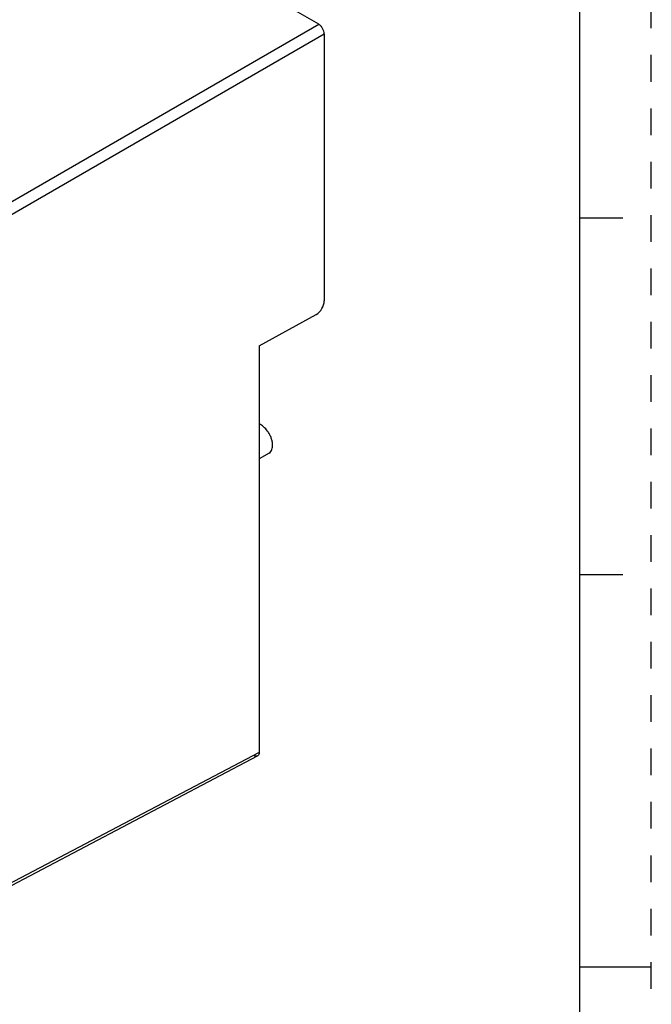
# Model space of a CAD drawing. Units: inches. Extents: x 0 to 71, y -25 to 22.
# Drawn here: x 66.6 to 71, y 10.7 to 17.6 of the extents above; entities that cross this region are included whole.
import ezdxf

# ---------------------------------------------------------------- set-up
doc = ezdxf.new("R2010")
doc.units = ezdxf.units.IN
doc.header["$LTSCALE"] = 1.87
doc.header["$MEASUREMENT"] = 0
doc.linetypes.add('HIDDEN', pattern=[0.2, 0.1, -0.1])
doc.layers.get('0').update_dxf_attribs({"linetype": 'CONTINUOUS'})
doc.layers.add('DEFAULT_2', color=8, linetype='HIDDEN')

msp = doc.modelspace()

# ---------------------------------------------------------------- linework, layer by layer
at = {"color": 7, "linetype": 'Continuous'}
for p, q in [((70.5, 0.5), (70.5, 21.5)), ((70.5, 16.25), (70.8, 16.25)), ((68.3218, 14.6011), (68.2525, 14.5612)), ((70.5, 13.75), (70.8, 13.75)), ((70.5, 11), (71, 11))]:
    msp.add_line(p, q, dxfattribs=at)
at = {"color": 6, "linetype": 'Continuous'}
for p, q in [((68.6692, 17.6062), (64.794, 19.8435)), ((68.7081, 17.5387), (68.7081, 15.6678)), ((68.2525, 15.3522), (68.6512, 15.5721)), ((68.2525, 15.3522), (68.2525, 12.503)), ((66.4302, 11.5257), (68.2405, 12.4774))]:
    msp.add_line(p, q, dxfattribs=at)
at = {"color": 9, "linetype": 'Continuous'}
for p, q in [((66.4037, 16.2982), (68.6692, 17.6062)), ((66.4427, 16.2307), (68.7081, 17.5387)), ((68.2525, 12.503), (66.4427, 11.5515))]:
    msp.add_line(p, q, dxfattribs=at)
at = {"color": 6, "linetype": 'Continuous'}
msp.add_ellipse((68.6512, 15.6364), major_axis=(0.0407, 0.0674), ratio=0.590391, start_param=-2.344246, end_param=-0.77345, dxfattribs=at)
for points, knots in [([(68.7081, 17.5387), (68.7081, 17.5451), (68.7057, 17.5585), (68.6974, 17.5775), (68.6852, 17.5942), (68.6747, 17.603), (68.6692, 17.6062)], [0, 0, 0, 0, 0.237264, 0.500039, 0.762822, 1, 1, 1, 1]), ([(68.2525, 12.503), (68.2525, 12.4976), (68.2514, 12.4896), (68.246, 12.4812), (68.2424, 12.4784), (68.2405, 12.4774)], [0, 0, 0, 0, 0.547977, 0.781461, 1, 1, 1, 1]), ([(68.2405, 12.4774), (68.2368, 12.4755), (68.2269, 12.4742), (68.218, 12.4779), (68.2136, 12.4805)], [0, 0, 0, 0, 0.450198, 1, 1, 1, 1])]:
    msp.add_open_spline(points, degree=3, knots=knots, dxfattribs=at)
at = {"color": 7, "linetype": 'Continuous'}
for points, knots in [([(68.3105, 14.7549), (68.3024, 14.7661), (68.2852, 14.7854), (68.2636, 14.8002), (68.2525, 14.805)], [0, 0, 0, 0, 0.532592, 1, 1, 1, 1]), ([(68.3218, 14.6011), (68.3261, 14.6036), (68.3342, 14.6107), (68.3422, 14.6256), (68.3463, 14.6438), (68.3465, 14.6647), (68.3428, 14.6872), (68.3354, 14.7105), (68.3246, 14.7335), (68.3155, 14.748), (68.3105, 14.7549)], [0, 0, 0, 0, 0.088768, 0.185162, 0.294017, 0.416783, 0.552268, 0.697459, 0.848286, 1, 1, 1, 1])]:
    msp.add_open_spline(points, degree=3, knots=knots, dxfattribs=at)
at = {"layer": 'DEFAULT_2', "color": 8, "linetype": 'HIDDEN'}
msp.add_line((71, 0), (71, 22), dxfattribs=at)

doc.saveas('drawing.dxf')
